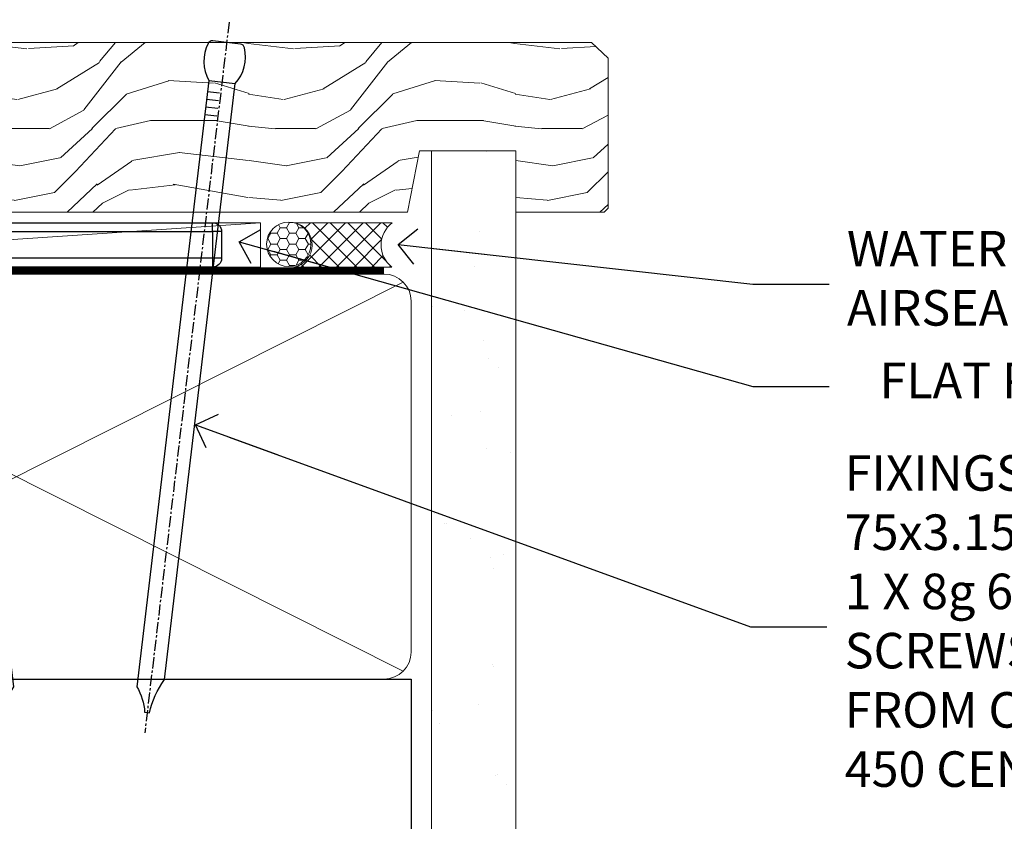
# Model space of a CAD drawing. Units: millimetres. Extents: x 0 to 7753, y -825 to 1143.
# Drawn here: x 825 to 936, y 112 to 202 of the extents above; entities that cross this region are included whole.
import ezdxf
from ezdxf import colors
from ezdxf.entities.mleader import LeaderData, LeaderLine
from ezdxf.math import Vec2, Vec3

# ---------------------------------------------------------------- set-up
doc = ezdxf.new("R2010")
doc.units = ezdxf.units.MM
for name, pattern in [('CENTER', [2, 1.25, -0.25, 0.25, -0.25]), ('CENTERLINE', [2, 1.25, -0.25, 0.25, -0.25]), ('Dashed', [564.4444465637206, 282.2222232818604, -282.2222232818602])]:
    doc.linetypes.add(name, pattern=pattern)
doc.layers.add('Aluminium Systems Ltd Joinery Detail', color=7, linetype='Continuous')
doc.layers.add('Aluminium Systems Ltd Notes', color=7, linetype='Continuous')
doc.styles.get("Standard").update_dxf_attribs({"font": 'arial.ttf'})
pattern_1 = [(37.50000000000001, (57.72267213159364, 1.323726904360228), (-4.000078239960114, 122.3533093323356), [0, -96.52000000000001, 0, -107.95, 0, -103.1875]), (7.499999999999999, (57.72267213159364, 1.323726904360228), (112.3808207845007, 179.2062751420886), [0, -52.07000000000001, 0, -86.995, 0, -33.33750000000001]), (327.5, (-20.38232786840638, 1.323726904360228), (197.7480925603645, 0.3592961696364227), [0, -31.75, 0, -114.3, 0, -149.225]), (317.5, (-20.38232786840638, 1.323726904360228), (190.8891131180743, 55.73233081430406), [0, -15.875, 0, -74.92999999999999, 0, -85.725])]

# ---------------------------------------------------------------- blocks, each defined once
blk = doc.blocks.new('MO252')
for p, q in [((9.335533905932607, 13.5), (9.335533905932607, 12.5)), ((84, 12.5), (84, 13.5)), ((9.335533905932607, 12.5), (8.628427124746167, 13.20710678118667)), ((85, 12.5), (84, 12.5)), ((2.799999999999955, 10.29999999999927), (2.799999999999955, 9.299999999999272)), ((5.307106781186576, 10.29999999999927), (5.307106781186576, 9.299999999999272)), ((6.014213562373016, 10.59289321881261), (6.721320343559455, 9.885786437627758)), ((16.231801948466, 8.5), (15.231801948466, 9.5)), ((85, 9.5), (84, 9.5)), ((84, 9.5), (84, 8.5)), ((1, 7.5), (0, 7.5)), ((8.817588386092893, 7.739413793040512), (9.52469516727956, 7.032307011853845)), ((0, 6.299999999999272), (1, 6.299999999999272)), ((1, 6.299999999999272), (1, 5.299999999999272)), ((7.378174593051881, 5.299999999999272), (7.378174593051881, 6.299999999999272)), ((7.378174593051881, 6.299999999999272), (8.085281374238548, 5.592893218812605)), ((11.231801948466, 6.325200230667178), (12.231801948466, 6.325200230667178)), ((16.231801948466, 3.978858223314091), (15.231801948466, 3.978858223314091)), ((15.231801948466, 3.978858223314091), (15.93890872965267, 3.271751442127425)), ((14.53725830020312, 3.284314575050303), (15.24436508138956, 2.577207793863636)), ((11.231801948466, 1), (12.231801948466, 1)), ((12.231801948466, 1), (12.231801948466, 0)), ((14.59999999999991, 1.021572875253696), (13.59999999999991, 1.021572875253696)), ((13.59999999999991, 1), (14.59999999999991, 0))]:
    blk.add_line(p, q)
for points in [[(9.52469516727956, 7.032307011853845), (8.085281374238548, 5.592893218812605, -0.198912367379658), (7.378174593051881, 5.299999999999272), (1, 5.299999999999272, -0.414213562373095), (0, 6.299999999999272), (0, 7.5, -0.414213562373095), (2.799999999999955, 10.29999999999927), (5.307106781186576, 10.29999999999927, 0.198912367379658), (6.014213562373016, 10.59289321881261), (8.628427124746167, 13.20710678118667, -0.1989123673796581), (9.335533905932607, 13.5), (84, 13.5, -0.414213562373095), (85, 12.5), (85, 9.5, -0.414213562373095), (84, 8.5), (16.231801948466, 8.5), (16.231801948466, 3.978858223314091, -0.1989123673796589), (15.93890872965267, 3.271751442127425), (15.24436508138956, 2.577207793863636, 0.1989123673796576), (14.59999999999991, 1.021572875253696), (14.59999999999991, 0), (12.231801948466, 0, -0.4142135623730948), (11.231801948466, 1), (11.231801948466, 6.325200230667178, 0.6681786379192985)], [(8.817588386092893, 7.739413793040512), (7.378174593051881, 6.299999999999272), (1, 6.299999999999272), (1, 7.5, -0.4142135623730947), (2.799999999999955, 9.299999999999272), (5.307106781186576, 9.299999999999272, 0.1989123673796581), (6.721320343559455, 9.885786437627758), (9.335533905932607, 12.5), (84, 12.5), (84, 9.5), (15.231801948466, 9.5), (15.231801948466, 3.978858223314091), (14.53725830020312, 3.284314575050303, 0.1989123673796575), (13.59999999999991, 1.021572875253696), (13.59999999999991, 1), (12.231801948466, 1), (12.231801948466, 6.325200230667178, 0.6681786379192992)]]:
    blk.add_lwpolyline(points, format="xyb", close=True)
blk = doc.blocks.new('JI834')
at = {"linetype": 'CENTERLINE'}
blk.add_line((-2.842170943040401e-14, 5.299999999999983), (-2.842170943040401e-14, -40.10000000000002), dxfattribs=at)
for p, q in [((-1.913000000000039, -1.4210854715202e-14), (-1.913000000000039, -34.78658680512066)), ((1.912999999999982, -1.4210854715202e-14), (1.912999999999982, -34.78658680512072))]:
    blk.add_line(p, q)
blk.add_lwpolyline([(4.550000000000011, 0), (4.549999999999983, 1.415931199201594, 0.26944770114332), (3.792726158981964, 2.719141793374291, 0.05750947552294934), (2.624161707765609, 3.217500678616943, 0.07218085631328292), (2.055662677420344, 3.299999999999983), (-2.055662677420287, 3.299999999999983, 0.07218085631326546), (-2.624161707765381, 3.217500678617, 0.05750947552296393), (-3.792726158981992, 2.719141793374277, 0.2694477011433205), (-4.55000000000004, 1.415931199201594), (-4.550000000000011, 1.4210854715202e-14)], format="xyb", close=True)
blk.add_lwpolyline([(2.412999999999982, 0), (2.412999999999982, -33.92056140133626), (-8.526512829121202e-14, -38.10000000000002), (-2.413000000000039, -33.92056140133623), (-2.413000000000039, -1.4210854715202e-14)])
blk = doc.blocks.new('J522-22288')
at = {"ltscale": 0.2, "flags": 128}
blk.add_lwpolyline([(0.9999997189074747, 57.99481730032778, -0.9999999999999999), (0.9999997189074747, 59.99481730032778), (28.89999971890757, 59.99481730032778, -0.6681786379192989), (29.21819777044152, 59.22661924879378), (27.05961912667885, 57.06804060503111, -0.1989123673803122), (26.88284243138219, 56.99481730032778), (25.99999971890747, 56.99481730032778, 0.414213562373084), (22.99999971890782, 53.99481730032778), (22.99999971890747, 51.99866487762222, 0.1316524975872655), (23.40192350755392, 50.49866487762212), (26.84646763844717, 44.53253943400102, 0.3152987888790522), (29.96548838280137, 43.0781161749642), (37.99999971890793, 44.49481730032801), (37.9999997189077, 47.51994356617513, -0.1989123673795362), (38.5857861565346, 48.93415712854824), (39.57322302361081, 49.92159399562445, -0.6681786379194151), (39.99999971890747, 49.7448173003279), (39.99999971890747, 17.39481730032816), (39.5999997189067, 16.99481730032784), (39.99999971890725, 16.59481730032763), (39.99999971890747, 14.39481730032816), (39.5999997189067, 13.99481730032784), (39.9999997189077, 13.59481730032718), (39.9999997189077, 11.39481730032838), (39.5999997189067, 10.99481730032784), (39.99999971890725, 10.59481730032763), (39.99999971890747, 0.4448173003278839, -0.5887142420383281), (39.31191107624795, 0.06296157071705011, -0.2588796317669667), (37.39999971890779, 3.50814882009513), (37.39999971890779, 31.09481730032752), (37.79999971890857, 31.49481730032784), (37.39999971890802, 31.89481730032793), (37.39999971890802, 39.05864998862756, 0.4663076581549505), (34.70060891027411, 41.32370782055587), (23.39606584584931, 39.33041187371686, -0.181286465410906), (22.90208124692481, 38.24391448406158), (21.82677641420446, 37.16860965134134, -0.6681786379197299), (21.39999971890734, 37.34538634663778), (21.39999971890734, 39.99538634663764, -0.23292120025289), (22.18099591571877, 41.58095555919579, 0.3761068868032127), (23.02752347294683, 45.84714475991657), (20.75192350755401, 49.78859951767947, -0.1316524975873382), (20.34999971890738, 51.28859951767947), (20.34999971890738, 54.69481730032783, 0.4142135623730661), (18.04999971890766, 56.99481730032778)], format="xyb", close=True, dxfattribs=at)
blk = doc.blocks.new('J522')
at = {"color": 1, "linetype": 'Dashed'}
blk.add_blockref('J522-22288', (-4.547473508864641e-13, -9.994817269488976), dxfattribs=at)
blk = doc.blocks.new('Fibre Cement Weatherboard CC Window Sill TL40')
h = blk.add_hatch()
h.set_pattern_fill('AR-CONC', color=256, scale=0.05)
h.set_pattern_definition([(49.99999999999999, (0, 5.766854174042237), (9.1092334498002, -0.7969542769451543), [0.9525000000000001, -10.4775]), (355, (0, 5.766854174042237), (-1.762171071248467, 9.552842261951758), [0.762, -8.3820292085]), (100.4514447, (0.759100349999926, 5.700441499042427), (7.347062354517664, 8.755887595609755), [0.8095004399999998, -8.904512229999995]), (46.18420000000002, (0, 8.306854174041291), (13.5539520446065, -2.102116396636358), [1.42875, -15.71625]), (96.63555760999992, (1.129494999999906, 8.131679174040983), (11.87020670257515, 12.37130622988608), [1.214251157, -13.356780408]), (351.1841511700001, (0, 8.306854174041291), (11.87020670324885, 12.37130622927663), [1.1429983535, -12.572986596]), (21, (1.269999999999982, 7.671854174041073), (7.580719563456625, -5.11325990935438), [0.9525000000000001, -10.4775]), (326.0000000000001, (1.269999999999982, 7.671854174041073), (3.090101417382354, 9.209398306115963), [0.762, -8.382]), (71.45144499999999, (1.901726629999985, 7.245749179041013), (10.67082096393581, 4.096138444295263), [0.8095004400000001, -8.90449688]), (37.50000000000001, (0, 5.766854174042237), (0.1544301625295909, 4.227751943657656), [0, -8.2804, 0, -8.509, 0, -8.41375]), (7.499999999999999, (0, 5.766854174042237), (3.340983125515288, 5.009028740905975), [0, -4.8514, 0, -8.0899, 0, -3.20675]), (327.5, (-2.832100000000082, 5.766854174042237), (6.77952975834357, -0.2864371996336729), [0, -3.175, 0, -9.906, 0, -13.1445]), (317.5, (-4.102100000000064, 5.766854174042237), (7.406459069300903, 1.271324551666651), [0, -4.1275, 0, -6.578600000000001, 0, -9.3345])])
h.paths.add_polyline_path([(-0.7828398067433682, -6.746210366394735), (-10.14331285972435, -6.746210366394735), (-10.14331285972435, -32.40059230408042), (-2.203316334509736, -32.40059230408042)])
h = blk.add_hatch()
h.set_pattern_fill('AR-CONC', color=256, scale=0.05)
h.set_pattern_definition([(49.99999999999999, (-1.799999999999955, 5.766854174042237), (9.1092334498002, -0.7969542769451543), [0.9525000000000001, -10.4775]), (355, (-1.799999999999955, 5.766854174042237), (-1.762171071248467, 9.552842261951758), [0.762, -8.3820292085]), (100.4514447, (-1.040899650000028, 5.700441499042427), (7.347062354517664, 8.755887595609755), [0.8095004399999997, -8.904512229999993]), (46.18420000000002, (-1.799999999999955, 8.306854174041291), (13.5539520446065, -2.102116396636358), [1.42875, -15.71625]), (96.63555760999992, (-0.6705050000000483, 8.131679174040983), (11.87020670257515, 12.37130622988608), [1.214251157, -13.356780408]), (351.1841511700001, (-1.799999999999955, 8.306854174041291), (11.87020670324885, 12.37130622927663), [1.1429983535, -12.572986596]), (21, (-0.5299999999999727, 7.671854174041073), (7.580719563456625, -5.11325990935438), [0.9525000000000001, -10.4775]), (326.0000000000001, (-0.5299999999999727, 7.671854174041073), (3.090101417382354, 9.209398306115963), [0.762, -8.382]), (71.45144499999999, (0.1017266300000301, 7.245749179041013), (10.67082096393581, 4.096138444295263), [0.8095004400000001, -8.90449688]), (37.50000000000001, (-1.799999999999955, 5.766854174042237), (0.1544301625295909, 4.227751943657656), [0, -8.2804, 0, -8.509, 0, -8.41375]), (7.499999999999999, (-1.799999999999955, 5.766854174042237), (3.340983125515288, 5.009028740905975), [0, -4.8514, 0, -8.0899, 0, -3.20675]), (327.5, (-4.632100000000037, 5.766854174042237), (6.77952975834357, -0.2864371996336729), [0, -3.175, 0, -9.906, 0, -13.1445]), (317.5, (-5.902100000000019, 5.766854174042237), (7.406459069300903, 1.271324551666651), [0, -4.1275, 0, -6.578600000000001, 0, -9.3345])])
h.paths.add_polyline_path([(-7.710996241899238, -131.8715241869813), (2.304321069149637, -131.8715241869813), (9.098405431708215, -9.167606348903064), (-0.8863006833626059, -8.614755740085457)])
for points in [[(-0.7828398067433682, -6.746210366394735), (-10.14331285972435, -6.746210366394735), (-10.14331285972435, -32.40059230408042), (-2.203316334509736, -32.40059230408042), (-0.7828398067433682, -6.746210366394735)], [(2.304321069149637, -131.8715241869813), (9.098405431708215, -9.167606348903064), (-0.8863006833626059, -8.614755740085457), (-7.710996241899238, -131.8715241869813)]]:
    blk.add_lwpolyline(points)
at = {"layer": 'Aluminium Systems Ltd Joinery Detail', "lineweight": 5}
blk.add_line((30.85849174786426, -54.17262800987737, -0.9999999999999964), (30.85849174786426, -131.8715241869813, -0.9999999999999964), dxfattribs=at)
at = {"layer": 'Aluminium Systems Ltd Joinery Detail', "linetype": 'CENTER', "lineweight": 5, "ltscale": 3, "const_width": 0.5, "elevation": -0.4999999999999964}
blk.add_lwpolyline([(29.27105627629248, -82.481996665505), (29.27105627629248, -12.11887118809136, -0.4209157528545913), (32.83494440271147, -8.54975020618076), (33.47467810037554, -8.54975020618076)], format="xyb", dxfattribs=at)
at = {"layer": 'Aluminium Systems Ltd Joinery Detail', "elevation": -1.000000000000014}
blk.add_lwpolyline([(29.20277363809146, -131.8715241869813), (29.20277363809146, -53.81037016927621), (9.20000000749178, -53.81037016927621), (9.20000000749178, -131.8715241869813)], dxfattribs=at)
blk.add_blockref('J522', (-11.00000000414025, -53.29169561759045))
at = {"layer": 'Aluminium Systems Ltd Joinery Detail'}
blk.add_blockref('MO252', (12.35317484785946, -16.79169558675312), dxfattribs=at)
at = {"layer": 'Aluminium Systems Ltd Joinery Detail', "rotation": 90}
blk.add_blockref('JI834', (27.02549738998914, -31.46510738161305), dxfattribs=at)
blk = doc.blocks.new('_Open90')
at = {"color": 0, "linetype": 'ByBlock', "lineweight": -2}
for p, q in [((-0.5, 0.5), (0, 0)), ((0, 0), (-2.439666651745029, 0)), ((0, 0), (-0.5, -0.5))]:
    blk.add_line(p, q, dxfattribs=at)
blk = doc.blocks.new('Nail 75 JH')
at = {"linetype": 'CENTER'}
blk.add_line((0, 2.300118051928621), (0, -78.25849807356508), dxfattribs=at)
for p, q in [((1.5, -4.488319011024487), (-1.5, -4.488319011024458)), ((1.499999999999886, -5.730112436134704), (0.1255879953777708, -5.730112436134732)), ((1.499999999999886, -6.600592455787137), (0.1255879953777708, -6.600592455787137)), ((1.499999999999886, -7.471072475439541), (0.1255879953777708, -7.471072475439541)), ((1.499999999999886, -8.341552495091946), (0.1255879953778276, -8.341552495091946))]:
    blk.add_line(p, q)
blk.add_lwpolyline([(-1.5, -4.488319011024458, -0.2475267649991796), (-2.057234792368547, -0.3562033463117587, -0.331135080274166), (-1.578358480166685, 0), (1.578358480166685, 0, -0.331135080274166), (2.057234792368547, -0.3562033463117587, -0.2475267649991796), (1.499999999999886, -4.488319011024487), (1.5, -73.20877276569331, 0.1245641564323093), (0.2845258915276077, -75.96790802185205), (-0.2515467734666004, -75.96790802185205, 0.1012549879648114), (-1.5, -72.05351818931658)], format="xyb", close=True)
blk = doc.blocks.new('Fibre Cement Weatherboard CC TL40 Liner Awning')
at = {"layer": 'Aluminium Systems Ltd Joinery Detail', "lineweight": 5}
h = blk.add_hatch(dxfattribs=at)
h.set_pattern_fill('HONEY', color=256, scale=0.2211125000000359, angle=360, style=0)
h.set_pattern_definition([(0, (-467.4951966491889, -268.0209684003905), (1.053048281250171, 0.6079775633750983), [0.7020321875001139, -1.404064375000228]), (120, (-467.4951966491889, -268.0209684003905), (-1.053048155438884, 0.6079777812866397), [0.7020321875001022, -1.404064375000204]), (59.99999999999994, (-467.4951966491889, -268.0209684003905), (1.258112869470804e-07, 1.215955344661738), [-1.404064375000228, 0.7020321875001139])])
edge = h.paths.add_edge_path()
edge.add_arc((52.83475623939216, 2.930632996623899), 2.5, 180.0000000000001, 360.00000000000006, ccw=False)
edge.add_arc((52.83475623939216, 2.930632996623899), 2.5, 0, 180.0000000000001, ccw=False)
h = blk.add_hatch(dxfattribs=at)
h.set_pattern_fill('NET', color=256, scale=0.4422249999999999, angle=225, style=0)
h.set_pattern_definition([(315, (-1834.954448102441, 4373.742029692468), (-0.9928234407849511, -0.9928234407849515), []), (225, (-1834.954448102441, 4373.742029692468), (-0.9928234407849515, 0.9928234407849511), [])])
edge = h.paths.add_edge_path()
edge.add_line((64.43456022031728, 5.493939559482897), (53.69162340054049, 5.500494018389873))
edge.add_arc((52.85522487365483, 3.035632060506032), 2.602903564714436, 283.05461229937526, 431.25644836746125, ccw=False)
edge.add_line((53.4431679159095, 0.5), (64.47917578509782, 0.5))
edge.add_arc((66.38332191296081, 3.014180606625814), 3.153866927914105, 128.1626499734255, 232.8610770962096, ccw=False)
h = blk.add_hatch(dxfattribs=at)
h.set_pattern_fill('WOOD-3', color=256, scale=97.5, angle=30, style=0, pattern_type=2)
h.set_pattern_definition([(4.763599999999841, (490.7248856092245, -7171.838047056802), (-330.0000283895876, -29.9997459798375), [3.612479999999951, -357.6353699999959]), (348.6901, (494.3248856092239, -7171.538047056801), (120.0000225669286, -29.9999289648483), [4.58912999999999, -148.3814699999997]), (314.9999999999999, (498.8248856092239, -7172.438047056798), (-3.306523113702664e-14, -30.00000928346856), [3.39411, -39.03228]), (313.1523999999999, (501.2248856092245, -7174.838047056802), (420.0000850164654, -449.9999261252569), [6.579509999999999, -651.37185]), (347.0054000000001, (505.7248856092245, -7179.638047056803), (-270.0000230324819, 59.99992732735074), [4.002509999999999, -396.2474099999998]), (360, (509.624885609225, -7180.538047056801), (29.99999999999997, -30.00000000000003), [7.5, -22.5]), (9.462299999999765, (517.124885609225, -7180.538047056801), (-150.0000232108592, -29.99994417607295), [3.649649999999993, -178.8332099999998]), (5.710599999999713, (490.7248856092245, -7179.938047056798), (-269.9999827048756, -30.00003943998845), [3.014969999999958, -298.4813099999965]), (360, (493.7248856092245, -7179.638047056803), (29.99999999999997, -30.00000000000003), [4.5, -25.5]), (331.6992, (498.2248856092245, -7179.638047056803), (329.9998535928922, -180.0002662262795), [4.429439999999992, -438.5152499999991]), (307.8749999999999, (502.124885609225, -7181.7380470568), (-120.0000559467582, 149.9999729816166), [6.841049999999986, -335.2115699999996]), (320.7106, (506.3248856092239, -7187.138047056803), (180.0000191874755, -149.9999889572949), [4.263809999999983, -422.1163199999984]), (353.6597999999999, (509.624885609225, -7189.838047056802), (239.9999820781927, -30.00004736879107), [5.43324, -266.22831]), (11.88869999999988, (515.0248856092228, -7190.438047056798), (-419.9999190314803, -90.00031605746501), [5.82494999999993, -576.669689999991]), (6.709799999999706, (490.7248856092245, -7189.2380470568), (270.0000299325391, 29.99981643732056), [5.135159999999994, -508.3820999999996]), (356.6335, (495.8248856092239, -7188.638047056803), (479.999979659061, -30.00032890063538), [5.10881999999993, -505.7727899999929]), (326.3098999999999, (500.9248856092234, -7188.938047056798), (-59.99998673313475, 30.00004003521583), [5.408339999999997, -102.75822]), (312.5103999999999, (505.4248856092234, -7191.938047056798), (299.9997215504041, -330.0002602161362), [4.883640000000001, -483.48096]), (345.0686, (508.7248856092245, -7195.538047056801), (330.0000160477658, -89.99990861934462), [4.657259999999938, -461.0679899999938]), (360, (513.2248856092244, -7196.7380470568), (29.99999999999997, -30.00000000000003), [3.6, -26.4]), (12.99459999999981, (516.8248856092239, -7196.7380470568), (270.0000230324819, 59.99992732735004), [4.002509999999988, -396.2474099999986]), (360, (500.0248856092228, -7166.7380470568), (29.99999999999997, -30.00000000000003), [0, -30]), (136.8475999999999, (504.2248856092245, -7171.2380470568), (449.9999261252561, -420.0000850164664), [6.579509999999987, -651.3718499999991]), (153.4348999999999, (499.4248856092234, -7196.7380470568), (-29.99997473822719, 30.00003928189145), [2.683289999999973, -64.39874999999914]), (171.8698999999998, (497.0248856092228, -7195.538047056801), (-179.9999932938336, 29.99998067446644), [4.242629999999988, -207.8893799999995]), (203.1985999999998, (492.8248856092239, -7194.938047056798), (-149.9999919200123, -60.00003975794547), [2.284739999999974, -226.1884499999973]), (333.4349, (504.2248856092245, -7171.2380470568), (29.9999747382272, -30.00003928189145), [3.354089999999999, -63.72794999999999]), (353.2901999999999, (507.2248856092245, -7172.7380470568), (-270.0000299325392, 29.99981643732125), [5.135160000000001, -508.3821000000002]), (10.12469999999981, (512.3248856092239, -7173.338047056802), (509.9999636894718, 90.00025765850859), [8.532869999999988, -844.7548799999987]), (10.30479999999971, (490.7248856092245, -7168.538047056801), (180.0000288254371, 29.99984626607953), [3.354089999999962, -332.0560799999968]), (344.4759, (494.0248856092228, -7167.938047056798), (-330.0000307388759, 89.99993332816857), [5.604449999999995, -554.8417799999994]), (317.1211, (499.4248856092234, -7169.438047056798), (-390.0000237882238, 359.9999925974296), [5.731499999999948, -567.4176899999934]), (325.3047999999999, (503.624885609225, -7173.338047056802), (299.9998277696255, -210.000258287834), [4.743419999999994, -469.5982199999992]), (350.5377, (507.5248856092228, -7176.038047056801), (150.0000232108592, -29.99994417607323), [5.474489999999999, -177.0084]), (6.581899999999838, (512.9248856092233, -7176.938047056798), (-510.0000431378999, -59.99960101098861), [7.851749999999991, -777.3233999999989]), (8.130099999999889, (490.7248856092245, -7176.038047056801), (-179.9999932938336, -29.99998067446629), [4.242629999999994, -207.8893799999996]), (348.6901, (494.9248856092234, -7175.438047056798), (120.0000225669286, -29.9999289648483), [4.58912999999999, -148.3814699999997]), (317.4895999999999, (499.4248856092234, -7176.338047056802), (-330.0002602161357, 299.9997215504046), [4.88364, -483.4809599999999]), (314.9999999999999, (503.0248856092228, -7179.638047056803), (-3.306523113702664e-14, -30.00000928346856), [5.51544, -36.91098]), (342.646, (506.9248856092234, -7183.538047056801), (-390.0000605729049, 119.999835067774), [5.028929999999935, -497.8627199999934]), (3.366499999999665, (511.7248856092245, -7185.038047056801), (-479.999979659061, -30.00032890063396), [5.108819999999988, -505.7727899999987]), (17.10269999999988, (516.8248856092239, -7184.7380470568), (300.0000519287099, 89.99986480290859), [4.080449999999997, -403.9636799999997]), (8.746199999999785, (490.7248856092245, -7183.538047056801), (209.9999800906905, 30.00012591172568), [3.945869999999959, -390.6425099999947]), (345.0686, (494.624885609225, -7182.938047056798), (330.0000160477658, -89.99990861934462), [4.657259999999938, -461.0679899999938]), (327.9946, (499.124885609225, -7184.138047056803), (-149.9999683436264, 90.000033161331), [5.66039999999999, -277.3590599999995]), (310.1009, (503.9248856092234, -7187.138047056803), (-329.9999417935546, 390.0000578863894), [7.451849999999999, -737.7326999999999]), (344.0546, (508.7248856092245, -7192.838047056802), (-120.0000037995646, 29.99999667889151), [4.368060000000001, -214.03524]), (6.008999999999807, (512.9248856092233, -7194.038047056801), (299.9999925271812, 29.99997952445504), [5.731499999999953, -567.4176899999941]), (23.19859999999978, (518.624885609225, -7193.438047056798), (149.9999919200123, 60.00003975794549), [2.284739999999997, -226.1884499999996]), (9.462299999999765, (490.7248856092245, -7192.538047056801), (-150.0000232108592, -29.99994417607295), [3.649649999999993, -178.8332099999998]), (349.9919999999998, (494.3248856092239, -7191.938047056798), (329.9999866372434, -60.00010416469986), [5.178809999999979, -512.7014999999974]), (322.5946, (499.4248856092234, -7192.838047056802), (389.9997739494009, -300.000298578452), [6.42026999999999, -635.6077499999994]), (330.9453999999999, (504.5248856092228, -7166.7380470568), (210.0000115370904, -120.0000008159787), [3.08868, -305.78022]), (349.2156999999999, (507.2248856092245, -7168.2380470568), (-479.999985110828, 90.00001649037998), [6.41327999999999, -634.9134899999992]), (7.124999999999709, (513.5248856092228, -7169.438047056798), (-210.0000113953586, -29.99994845681877), [7.256039999999998, -234.6117])])
h.paths.add_polyline_path([(88.78572596992967, -18.01406915317239), (86.90638799909198, -19.78105676352425), (-20.4393462230577, -19.78105676351333), (-20.43934622305764, -0.69999800198093), (66.20247222676062, -0.6999980019918439), (67.5338322148466, -7.573135174357958), (78.4110097473224, -7.573135174357958), (78.4110097473224, -0.6999980019918439), (88.34838450015218, -0.6999980019918439), (88.78572596992785, -1.116391441491942)])
blk.add_line((-24.29562078165532, 5.500494018389873), (49.63578624790011, 0.5), dxfattribs=at)
for points in [[(-24.29562078165532, 5.500494018389873), (49.63578624789193, 5.500494018389873), (49.63578624790011, 0.5), (-24.29562078165941, 0.5)], [(88.34838450015218, -0.6999980019918439), (78.4110097473224, -0.6999980019918439), (78.4110097473224, -7.573135174357958), (67.5338322148466, -7.573135174357958), (66.20247222676062, -0.6999980019918439), (-20.43934622304994, -0.69999800198093), (-20.43934622304999, -19.78105676351333), (86.90638799909198, -19.78105676352425), (88.78572596992967, -18.01406915317239), (88.78572596992785, -1.116391441491942)]]:
    blk.add_lwpolyline(points, close=True, dxfattribs=at)
blk.add_lwpolyline([(53.41781729646277, 5.505638252505378), (64.43456022031728, 5.493939559482897, 0.4915106188759529), (64.47917578509782, 0.5), (53.4431679159095, 0.5, 0.8101017670941715)], format="xyb", close=True, dxfattribs=at)
at = {"layer": 'Aluminium Systems Ltd Joinery Detail', "lineweight": 5, "ltscale": 0.12}
blk.add_circle((52.83475623939216, 2.930632996623899), 2.5, dxfattribs=at)
at = {"layer": 'Aluminium Systems Ltd Joinery Detail', "xscale": -0.9999999999999996, "rotation": 173.2316767257846}
blk.add_blockref('Nail 75 JH', (11.71987848023235, -19.78999985967312), dxfattribs=at)
at = {"layer": 'Aluminium Systems Ltd Joinery Detail', "rotation": 186.7683232742154}
blk.add_blockref('Nail 75 JH', (45.83998996716417, -19.78999985967312), dxfattribs=at)
blk = doc.blocks.new('90mm Framing Sill CC')
at = {"layer": 'Aluminium Systems Ltd Joinery Detail', "linetype": 'Dashed'}
h = blk.add_hatch(dxfattribs=at)
h.set_pattern_fill('AR-SAND', color=256, scale=2.5)
h.set_pattern_definition(pattern_1)
h.paths.add_polyline_path([(180.6135794214121, 137.3015637725948), (171.1152900387543, 137.3015637725948), (171.1152900387543, 0.6486000000004424), (180.6135794214121, 0.6486000000004424)])
h = blk.add_hatch(dxfattribs=at)
h.set_pattern_fill('AR-SAND', color=256, scale=2.5)
h.set_pattern_definition(pattern_1)
h.paths.add_polyline_path([(171.1152900387543, 0.6486000000004424), (180.6135794214121, 0.6486000000004424), (180.6135794214121, 137.3015637725948), (171.1152900387543, 137.3015637725948)])
h = blk.add_hatch(dxfattribs=at)
h.set_pattern_fill('AR-SAND', color=256, scale=0.25)
h.set_pattern_definition([(37.50000000000001, (56.6605780663059, 0.6486000000004424), (-0.4000078239960114, 12.23533093323356), [0, -9.652000000000001, 0, -10.795, 0, -10.31875]), (7.499999999999999, (56.6605780663059, 0.6486000000004424), (11.23808207845007, 17.92062751420886), [0, -5.207000000000001, 0, -8.6995, 0, -3.33375]), (327.5, (48.85007806630585, 0.6486000000004424), (19.77480925603645, 0.03592961696364227), [0, -3.175, 0, -11.43, 0, -14.9225]), (317.5, (48.85007806630585, 0.6486000000004424), (19.08891131180743, 5.573233081430406), [0, -1.5875, 0, -7.492999999999999, 0, -8.5725])])
h.paths.add_polyline_path([(171.1152900387543, 0.6486000000004424), (180.6135794214121, 0.6486000000004424), (180.6135794214121, 137.3015637725948), (171.1152900387543, 137.3015637725948)])
at = {"layer": 'Aluminium Systems Ltd Joinery Detail', "lineweight": 5}
for p, q in [((167.9234076235683, 78.7515686463703, -0.9999999999999858), (80.79694547825454, 122.5498299896499, -0.9999999999999858)), ((80.79694547825454, 78.7515686463703, -0.9999999999999858), (167.9234076235682, 122.5498299896499, -0.9999999999999858))]:
    blk.add_line(p, q, dxfattribs=at)
blk.add_lwpolyline([(171.1152900387543, 0.6486000000004424), (171.1152900387543, 137.3015637725948), (180.6135794214121, 137.3015637725948), (180.6135794214121, 0.6486000000004424)], dxfattribs=at)
at = {"layer": 'Aluminium Systems Ltd Joinery Detail', "linetype": 'CENTER', "lineweight": 5, "ltscale": 3, "const_width": 0.5, "elevation": -0.4999999999999751}
blk.add_lwpolyline([(83.58525616667896, 123.970373980801), (165.7748306328079, 123.970373980801)], dxfattribs=at)
at = {"layer": 'Aluminium Systems Ltd Joinery Detail', "linetype": 'Dashed', "lineweight": 5, "ltscale": 0.01, "const_width": 0.25, "elevation": -0.7499999999999751}
blk.add_lwpolyline([(79.76976039945873, 1.323726904360228), (79.7701116199488, 120.4012529988904, -0.4175702237705191), (82.92102568541668, 123.585431124422), (165.7748306328079, 123.5857654110751)], format="xyb", dxfattribs=at)
at = {"layer": 'Aluminium Systems Ltd Joinery Detail', "lineweight": 5, "elevation": -0.9999999999999787}
blk.add_lwpolyline([(82.94552246901492, 77.8615989169939, -0.4142135623730951), (79.90697574887906, 80.90014563712977), (79.90697574887906, 120.4012529988904, -0.414213562373095), (82.94552246901492, 123.4397997190263), (165.7748306328079, 123.4397997190263, -0.4142135623730958), (168.8133773529438, 120.4012529988904), (168.8133773529438, 80.90014563712977, -0.4142135623730941), (165.7748306328079, 77.8615989169939)], format="xyb", close=True, dxfattribs=at)
at = {"layer": 'Aluminium Systems Ltd Joinery Detail', "linetype": 'Dashed', "elevation": -0.9999999999999787}
blk.add_lwpolyline([(79.90697574887906, 1.323726904360228), (79.90697574887906, 1.323726904360228), (79.90697574887906, 77.8615989169939), (168.8133773529438, 77.8615989169939), (168.8133773529438, 1.323726904360228), (168.8133773529438, 1.323726904360228)], dxfattribs=at)
at = {"layer": 'Aluminium Systems Ltd Joinery Detail', "linetype": 'Continuous', "lineweight": 5, "ltscale": 0.12, "elevation": -0.9999999999999787}
blk.add_lwpolyline([(183.2882114735427, 0.6486000000004424), (90.37963107807548, 0.6486000000004424), (89.47592066958998, -2.785303719036165), (88.20932740622186, 4.632721188725554), (87.17196421171059, 0.6486000000004424), (-11.05841373492729, 0.6486000000004424)], dxfattribs=at)
blk = doc.blocks.new('Liner Sill Text TL40')
at = {"layer": 'Aluminium Systems Ltd Notes', "color": 3, "lineweight": 5, "ltscale": 0.12}
ml = blk.add_multileader_mtext('Standard', dxfattribs=at)
ml.set_content('FLAT PACKERS', color=3)
ml.set_leader_properties(color=8)
ml.set_arrow_properties(name='OPEN90')
ml.build(insert=Vec2(0, 0))
ml.multileader.update_dxf_attribs({"text_left_attachment_type": 2, "text_right_attachment_type": 2})
ctx = ml.context
ctx.base_point, ctx.plane_origin = Vec3(85.27078700993809, -31.44554836117277), Vec3(153.8814320405004, 127.6091138920071)
ctx.left_attachment, ctx.right_attachment, ctx.text_align_type = 2, 2, 2
notes = []
notes.append((ctx, [(1, (1, 1, 0), (76.67329122909223, -31.44554836117277), (1, 0), 8.597495780845861, [(0, [(18.82269492129626, -15.15568040790913)], 0, [])])]))
ctx.mtext.insert, ctx.mtext.width, ctx.mtext.defined_height, ctx.mtext.alignment, ctx.mtext.line_spacing_style, ctx.mtext.flow_direction = Vec3(128.4413190699665, -28.77888169450625), 63.87110266633351, 9.448686068864237, 3, 2, 5
ml = blk.add_multileader_mtext('Standard', dxfattribs=at)
ml.set_content('WATER RESISTANT\\PAIRSEAL ON PEF ROD', color=3)
ml.set_leader_properties(color=8)
ml.set_arrow_properties(name='OPEN90')
ml.build(insert=Vec2(0, 0))
ml.multileader.update_dxf_attribs({"text_left_attachment_type": 2, "text_right_attachment_type": 2})
ctx = ml.context
ctx.base_point, ctx.plane_origin = Vec3(85.27078700993809, -19.93898186233037), Vec3(-56.77584753017345, -2.382677956520865)
ctx.left_attachment, ctx.right_attachment = 2, 2
notes.append((ctx, [(0, (1, 1, 0), (76.67329122909223, -19.93898186233037), (1, 0), 8.597495780845861, [(0, [(36.74829441047814, -15.47134043199912)], 0, [])])]))
ctx.mtext.insert, ctx.mtext.width, ctx.mtext.line_spacing_style, ctx.mtext.flow_direction = Vec3(87.27078700993889, -13.93898186233037), 79.86544210516695, 2, 5
ml = blk.add_multileader_mtext('Standard', dxfattribs=at)
ml.set_content('FIXINGS: PAIRS OF 75x3.15mm NAILS OR 1 X 8g 65MM SS SCREWS AT 150 FROM CORNERS AND 450 CENTRES', color=3)
ml.set_leader_properties(color=8)
ml.set_arrow_properties(name='OPEN90')
ml.build(insert=Vec2(0, 0))
ml.multileader.update_dxf_attribs({"text_left_attachment_type": 2, "text_right_attachment_type": 2})
ctx = ml.context
ctx.base_point, ctx.plane_origin = Vec3(85.02312145036069, -58.52191189138648), Vec3(-73.90264043493426, -74.08163797848692)
ctx.left_attachment, ctx.right_attachment = 2, 2
notes.append((ctx, [(0, (1, 1, 0), (76.42562566951483, -58.52191189138648), (1, 0), 8.597495780845861, [(0, [(13.93361226872503, -35.77824493287926)], 0, [])])]))
ctx.mtext.insert, ctx.mtext.width, ctx.mtext.line_spacing_style, ctx.mtext.flow_direction = Vec3(87.02312145036069, -39.18857855805315), 55.16606061165112, 2, 5
for ctx, leaders in notes:
    for number, flags, end, landing, length, lines in leaders:
        leader = LeaderData()
        leader.index, (leader.has_last_leader_line, leader.has_dogleg_vector, leader.attachment_direction) = number, flags
        leader.last_leader_point, leader.dogleg_vector, leader.dogleg_length = Vec3(end), Vec3(landing), length
        for number, points, colour, breaks in lines:
            line = LeaderLine()
            line.index, line.vertices, line.color, line.breaks = number, Vec3.list(points), colors.encode_raw_color(colour), breaks
            leader.lines.append(line)
        ctx.leaders.append(leader)

msp = doc.modelspace()

# ---------------------------------------------------------------- block references
at = {"layer": 'Aluminium Systems Ltd Joinery Detail', "xscale": -1, "rotation": 180}
msp.add_blockref('Fibre Cement Weatherboard CC TL40 Liner Awning', (802.2025696740894, 179.728461718174, 1.000000000000021), dxfattribs=at)
at = {"layer": 'Aluminium Systems Ltd Joinery Detail', "color": 0, "linetype": 'Dashed'}
msp.add_blockref('90mm Framing Sill CC', (700, 50.00003311993714), dxfattribs=at)
at = {"layer": 'Aluminium Systems Ltd Joinery Detail'}
msp.add_blockref('Fibre Cement Weatherboard CC Window Sill TL40', (750.1105780663032, 182.5201573069189, 1.000000000000014), dxfattribs=at)
at = {"layer": 'Aluminium Systems Ltd Joinery Detail', "linetype": 'Dashed'}
msp.add_blockref('Liner Sill Text TL40', (830.6135794214118, 192.2448336640391), dxfattribs=at)

doc.saveas('drawing.dxf')
